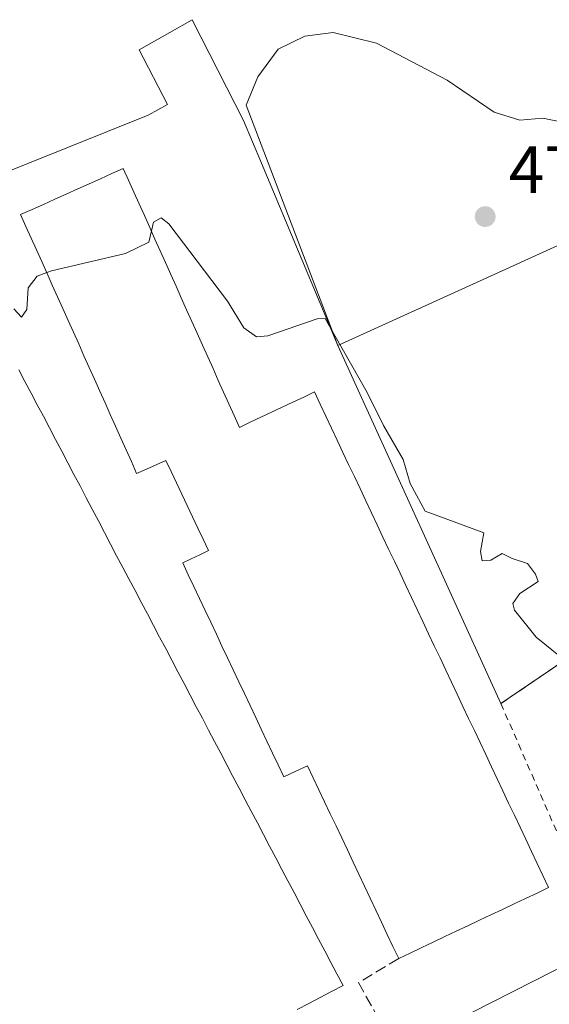
# Model space of a CAD drawing. Units: metres. Extents: x 576491 to 579932, y 4751991 to 4754344.
# Drawn here: x 579028 to 579107, y 4752671 to 4752818 of the extents above; entities that cross this region are included whole.
import ezdxf

# ---------------------------------------------------------------- set-up
doc = ezdxf.new("R2010")
doc.units = ezdxf.units.M
doc.header["$MEASUREMENT"] = 0
doc.linetypes.add('DGN Style 2', pattern=[1.6480167562047852, 0.988810053722871, -0.6592067024819142])
doc.linetypes.add('DGN Style 3', pattern=[2.307223458686699, 1.648016756204785, -0.6592067024819142])
for name, color, linetype, lineweight in [('Alambrada', 7, 'DGN Style 2', 0), ('Cultivos leñosos CxS', 92, 'Continuous', 0), ('Curva de nivel normal', 30, 'Continuous', 0), ('Edificación industrial Cxs', 135, 'Continuous', 13), ('Explanada', 7, 'Continuous', 0), ('Explanada Cxs', 7, 'Continuous', 0), ('Núcleo urbano CxS', 7, 'Continuous', 0), ('Obra de contención lineal', 1, 'DGN Style 3', 13), ('Prado CxS', 92, 'Continuous', 0), ('Punto de cota en terreno', 7, 'Continuous', 0), ('Recinto industrial CxS', 135, 'Continuous', 0), ('Rótulo de punto de cota en terreno', 7, 'Continuous', 0), ('Tendido', 6, 'Continuous', 0)]:
    doc.layers.add(name, color=color, linetype=linetype, lineweight=lineweight)
doc.styles.add('Style-Arial', font='txt')

# ---------------------------------------------------------------- blocks, each defined once
blk = doc.blocks.new('5PATER')
at = {"layer": 'Cultivos leñosos CxS', "linetype": 'Continuous', "lineweight": 0}
h = blk.add_hatch(color=51, dxfattribs=at)
edge = h.paths.add_edge_path()
edge.add_ellipse((0, 0), major_axis=(-0.1095731443231308, -0.1110710700762829), ratio=0.9994222409660322, start_angle=0, end_angle=360)

msp = doc.modelspace()

# ---------------------------------------------------------------- linework, layer by layer
at = {"layer": 'Alambrada', "color": 7, "linetype": 'DGN Style 2', "lineweight": 0}
msp.add_polyline3d([(579114.0933999997, 4752682.831599999, 483.2621000000072), (579118.3532999996, 4752685.089199999, 483.1106), (579120.6403999999, 4752680.762800001, 482.7042999999976), (579144.3344000002, 4752695.488399999, 480.3947999999946), (579120.9981000006, 4752730.492900001, 479.8303000000015), (579099.6462000003, 4752715.9672, 481.4409000000014), (579114.0933999997, 4752682.831599999, 483.2621000000072)], dxfattribs=at)
at = {"layer": 'Curva de nivel normal', "color": 30, "linetype": 'Continuous', "lineweight": 0, "elevation": 480, "flags": 128}
for points in [[(579108.5599999996, 4752722.980000001), (579104.9199999999, 4752725.880000001), (579101.6600000003, 4752729.930000001), (579101.4500000002, 4752730.949999999), (579102.4900000002, 4752732.430000001), (579105.2199999997, 4752734.199999999), (579104.7999999998, 4752735.32), (579103.6200000001, 4752736.9), (579101.3399999999, 4752737.640000001), (579099.8399999999, 4752738.390000001), (579098.1200000001, 4752737.41), (579096.8399999999, 4752737.32), (579096.6100000005, 4752738.710000001), (579097.0700000003, 4752741.5), (579091.2999999998, 4752743.67), (579088.3200000003, 4752744.75), (579087.04, 4752747.140000001), (579086.0899999999, 4752748.859999999), (579085.0499999998, 4752752.480000001), (579082.1100000005, 4752757.539999999), (579079.6399999997, 4752762.470000001), (579074.8499999996, 4752770.930000001), (579073.3799999999, 4752773.560000001), (579072.1799999997, 4752773.529999999), (579064.8200000003, 4752770.960000001), (579063.1100000005, 4752770.800000001), (579061.2000000002, 4752772.17), (579058.75, 4752776.16), (579055.3300000001, 4752780.67), (579050.0099999999, 4752787.710000001), (579048.8499999996, 4752788.630000001), (579047.6799999997, 4752787.960000001), (579047.3751999997, 4752786.6437)], [(579047.3751999997, 4752786.6437), (579046.9900000002, 4752784.980000001), (579043.5300000003, 4752783.27), (579032.4600000001, 4752780.699999999), (579031.7281999998, 4752780.416200001)], [(579031.7281999998, 4752780.416200001), (579030.3200000003, 4752779.869999999), (579028.9800000004, 4752778.119999999), (579028.7800000003, 4752774.9), (579027.9800000004, 4752773.77), (579026.79, 4752775.02)]]:
    msp.add_lwpolyline(points, dxfattribs=at)
at = {"layer": 'Edificación industrial Cxs', "color": 135, "linetype": 'Continuous', "lineweight": 13, "elevation": 487.7989999999999, "flags": 128}
msp.add_lwpolyline([(579059.7500999998, 4752759.030099999), (579060.5401, 4752757.2601), (579062.1401000004, 4752758.030099999), (579063.7500999998, 4752758.780099999), (579065.3501000004, 4752759.540100001), (579066.9401000004, 4752760.300100001), (579068.5500999996, 4752761.050100001), (579070.1601, 4752761.800100001), (579071.7600999996, 4752762.5701), (579072.6101000002, 4752760.7601), (579073.4700999996, 4752758.950099999), (579074.3101000004, 4752757.1501), (579075.1801000005, 4752755.340100001), (579076.0301000001, 4752753.530099999), (579076.8800999997, 4752751.720100001), (579077.7401000002, 4752749.9101), (579078.5900999998, 4752748.110099999), (579079.4401000004, 4752746.300100001), (579080.3000999996, 4752744.4901), (579081.1601, 4752742.6801), (579082.0100999996, 4752740.870100001), (579082.8601000002, 4752739.0701), (579083.7200999996, 4752737.2601), (579084.5601000004, 4752735.450099999), (579085.4301000005, 4752733.630100001), (579086.2801000001, 4752731.8301), (579087.1300999997, 4752730.030099999), (579087.9901000002, 4752728.220100001), (579088.8400999998, 4752726.4101), (579089.6901000004, 4752724.590100001), (579090.5500999996, 4752722.790100001), (579091.4101, 4752720.9801), (579092.2600999996, 4752719.1801), (579093.1101000002, 4752717.370100001), (579093.9700999996, 4752715.550100001), (579094.8101000004, 4752713.7501), (579095.6801000005, 4752711.940099999), (579096.5301000001, 4752710.130100001), (579097.3800999997, 4752708.3301), (579098.2401000002, 4752706.5101), (579099.0900999998, 4752704.710100001), (579099.9401000004, 4752702.9001), (579100.8000999996, 4752701.090100001), (579101.6601, 4752699.290100001), (579102.5100999996, 4752697.4801), (579103.3601000002, 4752695.670100001), (579104.2200999996, 4752693.860099999), (579105.0601000004, 4752692.050100001), (579105.9301000005, 4752690.2501), (579106.7801000001, 4752688.440099999), (579105.0601000004, 4752687.630100001), (579103.3201000001, 4752686.800100001), (579101.6101000002, 4752686.0001), (579099.8800999997, 4752685.1801), (579098.1601, 4752684.370100001), (579096.4301000005, 4752683.550100001), (579094.7100999998, 4752682.7401), (579092.9801000003, 4752681.920100001), (579091.2600999996, 4752681.110099999), (579089.5301000001, 4752680.290100001), (579087.8101000004, 4752679.4801), (579086.0701000001, 4752678.6601), (579084.3601000002, 4752677.840100001), (579083.5100999996, 4752679.6501), (579082.6601, 4752681.450099999), (579081.8101000004, 4752683.2601), (579080.9401000004, 4752685.050100001), (579080.1001000004, 4752686.860099999), (579079.2500999998, 4752688.6601), (579078.4001000002, 4752690.460100001), (579077.5500999996, 4752692.2601), (579076.6901000004, 4752694.0701), (579075.8501000004, 4752695.870100001), (579075.0000999998, 4752697.670100001), (579074.1401000004, 4752699.470100001), (579073.2901, 4752701.2601), (579072.4301000005, 4752703.0801), (579071.5900999998, 4752704.880100001), (579070.7401000002, 4752706.6801), (579068.9700999996, 4752705.840100001), (579067.1801000005, 4752705.0001), (579066.3501000004, 4752706.780099999), (579065.5100999996, 4752708.550100001), (579064.6700999998, 4752710.340100001), (579063.8201000001, 4752712.120100001), (579062.9901000002, 4752713.880100001), (579062.1501000002, 4752715.670100001), (579061.3101000004, 4752717.450099999), (579060.4700999996, 4752719.2301), (579059.6201, 4752721.0101), (579058.7801000001, 4752722.790100001), (579057.9301000005, 4752724.5701), (579057.1001000004, 4752726.340100001), (579056.2600999996, 4752728.130100001), (579055.4200999998, 4752729.9001), (579054.5701000001, 4752731.6801), (579053.7401000002, 4752733.460100001), (579052.9001000002, 4752735.2401), (579052.0601000004, 4752737.0101), (579053.3400999998, 4752737.630100001), (579054.6300999997, 4752738.2301), (579055.9101, 4752738.840100001), (579055.1101000002, 4752740.530099999), (579054.3101000004, 4752742.220100001), (579053.5201000003, 4752743.9001), (579052.7200999996, 4752745.590100001), (579051.9301000005, 4752747.280099999), (579051.1300999997, 4752748.970100001), (579050.3400999998, 4752750.6501), (579049.5401, 4752752.340100001), (579048.0900999998, 4752751.690099999), (579046.6401000004, 4752751.040100001), (579045.1801000005, 4752750.380100001), (579044.4001000002, 4752752.1501), (579043.6101000002, 4752753.9101), (579042.8101000004, 4752755.670100001), (579042.0301000001, 4752757.4301), (579041.2401000002, 4752759.190099999), (579040.4600999998, 4752760.950099999), (579039.6700999998, 4752762.710100001), (579038.8800999997, 4752764.470100001), (579038.0900999998, 4752766.2301), (579037.3000999996, 4752767.9901), (579036.5100999996, 4752769.7501), (579035.7200999996, 4752771.5101), (579034.9301000005, 4752773.2601), (579034.1401000004, 4752775.030099999), (579033.3501000004, 4752776.790100001), (579032.5601000004, 4752778.550100001), (579031.7801000001, 4752780.300100001), (579030.9901000002, 4752782.0701), (579030.1901000004, 4752783.8301), (579029.4101, 4752785.590100001), (579028.6201, 4752787.340100001), (579027.8201000001, 4752789.110099999), (579029.5401, 4752789.870100001), (579031.2401000002, 4752790.630100001), (579032.9401000004, 4752791.4001), (579034.6601, 4752792.170100001), (579036.3601000002, 4752792.9301), (579038.0601000004, 4752793.700099999), (579039.7801000001, 4752794.460100001), (579041.4801000003, 4752795.2301), (579043.1801000005, 4752795.9901), (579043.9801000003, 4752794.2301), (579044.7701000003, 4752792.470100001), (579045.5601000004, 4752790.710100001), (579046.3400999998, 4752788.950099999), (579047.1300999997, 4752787.190099999), (579047.9200999998, 4752785.4301), (579048.7100999998, 4752783.670100001), (579049.5000999998, 4752781.9101), (579050.2901, 4752780.1501), (579051.0701000001, 4752778.380100001), (579051.8601000002, 4752776.630100001), (579052.6501000002, 4752774.870100001), (579053.4301000005, 4752773.110099999), (579054.2301000003, 4752771.340100001), (579055.0201000003, 4752769.590100001), (579055.8101000004, 4752767.8301), (579056.6001000004, 4752766.0701), (579057.3901000004, 4752764.300100001), (579058.1700999998, 4752762.550100001), (579058.9600999998, 4752760.790100001)], close=True, dxfattribs=at)
at = {"layer": 'Edificación industrial Cxs', "color": 135, "linetype": 'Continuous', "lineweight": 13, "elevation": 489.1352000000033, "flags": 128}
msp.add_lwpolyline([(579027.5601000004, 4752765.880100001), (579028.4801000003, 4752764.130100001), (579029.4001000002, 4752762.4101), (579030.3101000004, 4752760.670100001), (579031.2301000003, 4752758.9301), (579032.1401000004, 4752757.190099999), (579033.0601000004, 4752755.460100001), (579033.9700999996, 4752753.720100001), (579034.8901000004, 4752751.9801), (579035.8000999996, 4752750.2401), (579036.7200999996, 4752748.5101), (579037.6300999997, 4752746.7601), (579038.5401, 4752745.030099999), (579039.4600999998, 4752743.290100001), (579040.3701, 4752741.550100001), (579041.2901, 4752739.8201), (579042.1901000004, 4752738.0801), (579043.1201, 4752736.340100001), (579044.0301000001, 4752734.610099999), (579044.9401000004, 4752732.870100001), (579045.8601000002, 4752731.130100001), (579046.7801000001, 4752729.4001), (579047.6801000005, 4752727.6601), (579048.6001000004, 4752725.920100001), (579049.5201000003, 4752724.1801), (579050.4301000005, 4752722.450099999), (579051.3501000004, 4752720.710100001), (579052.2600999996, 4752718.970100001), (579053.1801000005, 4752717.2301), (579054.0900999998, 4752715.5001), (579055.0100999996, 4752713.7601), (579055.9200999998, 4752712.0101), (579056.8201000001, 4752710.280099999), (579057.7500999998, 4752708.550100001), (579058.6601, 4752706.800100001), (579059.5701000001, 4752705.0701), (579060.4901000002, 4752703.340100001), (579061.4101, 4752701.590100001), (579062.3101000004, 4752699.860099999), (579063.2401000002, 4752698.120100001), (579064.1501000002, 4752696.380100001), (579065.0601000004, 4752694.6501), (579065.9801000003, 4752692.9101), (579066.8901000004, 4752691.170100001), (579067.8101000004, 4752689.440099999), (579068.7200999996, 4752687.700099999), (579069.6401000004, 4752685.960100001), (579070.5500999996, 4752684.220100001), (579071.4700999996, 4752682.4901), (579072.3800999997, 4752680.7501), (579073.3000999996, 4752679.0101), (579074.2100999998, 4752677.2601), (579075.1300999997, 4752675.540100001), (579076.0401, 4752673.800100001), (579074.3201000001, 4752672.9001), (579072.6201, 4752672.0001), (579070.9101, 4752671.090100001), (579069.1801000005, 4752670.200099999)], dxfattribs=at)
at = {"layer": 'Edificación industrial Cxs', "color": 135, "linetype": 'Continuous', "lineweight": 13}
for points in [[(579084.3601000002, 4752677.840100001, 482.968200000003), (579083.5100999996, 4752679.6501, 484.3242000000028), (579082.6601, 4752681.450099999, 485.4618000000046), (579081.8101000004, 4752683.2601, 485.7023000000045), (579080.9401000004, 4752685.050100001, 485.1923999999999), (579080.1001000004, 4752686.860099999, 484.6448999999994), (579079.2500999998, 4752688.6601, 484.2862000000023), (579078.4001000002, 4752690.460100001, 484.2394999999961), (579077.5500999996, 4752692.2601, 484.4045999999944), (579076.6901000004, 4752694.0701, 484.6033000000025), (579075.8501000004, 4752695.870100001, 484.6034999999974), (579075.0000999998, 4752697.670100001, 484.3888000000007), (579074.1401000004, 4752699.470100001, 484.1781000000047), (579073.2901, 4752701.2601, 484.1242000000057), (579072.4301000005, 4752703.0801, 484.3561000000045), (579071.5900999998, 4752704.880100001, 485.0706000000064), (579070.7401000002, 4752706.6801, 485.7975000000006), (579068.9700999996, 4752705.840100001, 484.2081000000035), (579067.1801000005, 4752705.0001, 482.8304000000062), (579066.3501000004, 4752706.780099999, 483.6851000000024), (579065.5100999996, 4752708.550100001, 483.8631000000024), (579064.6700999998, 4752710.340100001, 483.7596000000049), (579063.8201000001, 4752712.120100001, 483.3959000000032), (579062.9901000002, 4752713.880100001, 483.2507999999943), (579062.1501000002, 4752715.670100001, 483.5810000000056), (579061.3101000004, 4752717.450099999, 483.8261999999959), (579060.4700999996, 4752719.2301, 483.8965999999928), (579059.6201, 4752721.0101, 483.6831999999995), (579058.7801000001, 4752722.790100001, 483.2681000000011), (579057.9301000005, 4752724.5701, 483.2008999999962), (579057.1001000004, 4752726.340100001, 483.4820000000037), (579056.2600999996, 4752728.130100001, 483.6818999999959), (579055.4200999998, 4752729.9001, 483.7217999999993), (579054.5701000001, 4752731.6801, 483.5020999999979), (579053.7401000002, 4752733.460100001, 483.1181999999972), (579052.9001000002, 4752735.2401, 482.7477999999974), (579052.0601000004, 4752737.0101, 482.7002000000066), (579053.3400999998, 4752737.630100001, 483.6386999999959), (579054.6300999997, 4752738.2301, 484.8368999999948), (579055.9101, 4752738.840100001, 486.0178000000015), (579055.1101000002, 4752740.530099999, 485.540399999998), (579054.3101000004, 4752742.220100001, 485.0804000000062), (579053.5201000003, 4752743.9001, 484.8466999999946), (579052.7200999996, 4752745.590100001, 484.7658999999985), (579051.9301000005, 4752747.280099999, 484.7406000000047), (579051.1300999997, 4752748.970100001, 485.2942999999942), (579050.3400999998, 4752750.6501, 486.229800000001), (579049.5401, 4752752.340100001, 487.4772999999987), (579048.0900999998, 4752751.690099999, 486.474000000002), (579046.6401000004, 4752751.040100001, 484.9894000000059), (579045.1801000005, 4752750.380100001, 483.5486999999994), (579044.4001000002, 4752752.1501, 484.152700000006), (579043.6101000002, 4752753.9101, 484.4673999999941), (579042.8101000004, 4752755.670100001, 484.9572999999946), (579042.0301000001, 4752757.4301, 485.5084999999963), (579041.2401000002, 4752759.190099999, 485.4124000000011), (579040.4600999998, 4752760.950099999, 485.1784999999945), (579039.6700999998, 4752762.710100001, 484.8341999999975), (579038.8800999997, 4752764.470100001, 484.8386000000028), (579038.0900999998, 4752766.2301, 485.1067000000039), (579037.3000999996, 4752767.9901, 485.5117000000028), (579036.5100999996, 4752769.7501, 485.5593999999983), (579035.7200999996, 4752771.5101, 485.4357000000019), (579034.9301000005, 4752773.2601, 485.1677999999956), (579034.1401000004, 4752775.030099999, 485.0638000000035), (579033.3501000004, 4752776.790100001, 485.1849999999977), (579032.5601000004, 4752778.550100001, 485.5151000000042), (579031.7801000001, 4752780.300100001, 485.8877000000066), (579030.9901000002, 4752782.0701, 486.2048000000068), (579030.1901000004, 4752783.8301, 485.9719999999944), (579029.4101, 4752785.590100001, 485.5801000000066), (579028.6201, 4752787.340100001, 485.1627000000008), (579027.8201000001, 4752789.110099999, 483.0969000000041), (579029.5401, 4752789.870100001, 483.7782000000007), (579031.2401000002, 4752790.630100001, 484.3408999999957), (579032.9401000004, 4752791.4001, 484.7397000000056), (579034.6601, 4752792.170100001, 485.1722000000009), (579036.3601000002, 4752792.9301, 485.6212999999989), (579038.0601000004, 4752793.700099999, 485.4480999999942), (579039.7801000001, 4752794.460100001, 484.7918000000063), (579041.4801000003, 4752795.2301, 484.1398000000045), (579043.1801000005, 4752795.9901, 482.9676000000036), (579043.9801000003, 4752794.2301, 484.5084999999963), (579044.7701000003, 4752792.470100001, 485.5999000000011), (579045.5601000004, 4752790.710100001, 485.6781999999948), (579046.3400999998, 4752788.950099999, 486.104800000001), (579047.1300999997, 4752787.190099999, 486.7505999999995), (579047.9200999998, 4752785.4301, 486.8059000000067), (579048.7100999998, 4752783.670100001, 486.6160999999993), (579049.5000999998, 4752781.9101, 486.3567999999942), (579050.2901, 4752780.1501, 486.1667000000016), (579051.0701000001, 4752778.380100001, 486.2651999999944), (579051.8601000002, 4752776.630100001, 486.5071999999927), (579052.6501000002, 4752774.870100001, 486.7649999999995), (579053.4301000005, 4752773.110099999, 486.6146000000008), (579054.2301000003, 4752771.340100001, 486.3225999999996), (579055.0201000003, 4752769.590100001, 486.2372000000032), (579055.8101000004, 4752767.8301, 486.4489999999933), (579056.6001000004, 4752766.0701, 486.6722000000009), (579057.3901000004, 4752764.300100001, 487.0935000000027), (579058.1700999998, 4752762.550100001, 487.1646000000038), (579058.9600999998, 4752760.790100001, 486.9973999999929), (579059.7500999998, 4752759.030099999, 487.2492999999959)], [(579027.5601000004, 4752765.880100001, 485.6842000000034), (579028.4801000003, 4752764.130100001, 486.3754999999946), (579029.4001000002, 4752762.4101, 486.7461000000039), (579030.3101000004, 4752760.670100001, 486.5016999999935), (579031.2301000003, 4752758.9301, 486.6052999999956), (579032.1401000004, 4752757.190099999, 487.0044000000053), (579033.0601000004, 4752755.460100001, 486.9741999999969), (579033.9700999996, 4752753.720100001, 486.7614000000031), (579034.8901000004, 4752751.9801, 486.5310000000027), (579035.8000999996, 4752750.2401, 486.5371000000014), (579036.7200999996, 4752748.5101, 486.9407999999967), (579037.6300999997, 4752746.7601, 487.3632999999973), (579038.5401, 4752745.030099999, 486.9437000000034), (579039.4600999998, 4752743.290100001, 486.6070000000037), (579040.3701, 4752741.550100001, 486.4106000000029), (579041.2901, 4752739.8201, 486.5733999999939), (579042.1901000004, 4752738.0801, 487.1656999999978), (579043.1201, 4752736.340100001, 487.1128000000026), (579044.0301000001, 4752734.610099999, 486.7324999999983), (579044.9401000004, 4752732.870100001, 486.4821999999986), (579045.8601000002, 4752731.130100001, 486.382700000002), (579046.7801000001, 4752729.4001, 486.651199999993), (579047.6801000005, 4752727.6601, 487.1860000000015), (579048.6001000004, 4752725.920100001, 486.8168000000006), (579049.5201000003, 4752724.1801, 486.5838999999978), (579050.4301000005, 4752722.450099999, 486.5372999999963), (579051.3501000004, 4752720.710100001, 486.6236000000063), (579052.2600999996, 4752718.970100001, 487.1024000000034), (579053.1801000005, 4752717.2301, 487.2410999999993), (579054.0900999998, 4752715.5001, 486.8598999999958), (579055.0100999996, 4752713.7601, 486.7544999999955), (579055.9200999998, 4752712.0101, 486.8522999999987), (579056.8201000001, 4752710.280099999, 486.9925999999978), (579057.7500999998, 4752708.550100001, 487.2268999999943), (579058.6601, 4752706.800100001, 486.8637000000017), (579059.5701000001, 4752705.0701, 486.4965999999986), (579060.4901000002, 4752703.340100001, 486.3601000000053), (579061.4101, 4752701.590100001, 486.4584999999934), (579062.3101000004, 4752699.860099999, 486.8800999999949), (579063.2401000002, 4752698.120100001, 487.0118999999977), (579064.1501000002, 4752696.380100001, 486.6382000000012), (579065.0601000004, 4752694.6501, 486.3828999999969), (579065.9801000003, 4752692.9101, 486.4453000000067), (579066.8901000004, 4752691.170100001, 486.7330999999977), (579067.8101000004, 4752689.440099999, 487.1175999999978), (579068.7200999996, 4752687.700099999, 487.1640999999945), (579069.6401000004, 4752685.960100001, 486.8212000000058), (579070.5500999996, 4752684.220100001, 486.7871000000014), (579071.4700999996, 4752682.4901, 487.1015999999945), (579072.3800999997, 4752680.7501, 487.4783000000025), (579073.3000999996, 4752679.0101, 487.4921000000032), (579074.2100999998, 4752677.2601, 487.3423999999941), (579075.1300999997, 4752675.540100001, 486.4391999999935), (579076.0401, 4752673.800100001, 485.6291999999958), (579074.3201000001, 4752672.9001, 487.1720999999961), (579072.6201, 4752672.0001, 488.0123000000021), (579070.9101, 4752671.090100001, 487.5084000000061), (579069.1801000005, 4752670.200099999, 487.2715000000026)], [(579059.7500999998, 4752759.030099999, 487.2492999999959), (579060.5401, 4752757.2601, 487.7989999999991), (579062.1401000004, 4752758.030099999, 486.741399999999), (579063.7500999998, 4752758.780099999, 486.1423999999971), (579065.3501000004, 4752759.540100001, 485.7909999999974), (579066.9401000004, 4752760.300100001, 485.465400000001), (579068.5500999996, 4752761.050100001, 484.8873000000021), (579070.1601, 4752761.800100001, 484.2274000000034), (579071.7600999996, 4752762.5701, 483.6451999999991), (579072.6101000002, 4752760.7601, 484.8635000000068), (579073.4700999996, 4752758.950099999, 485.3245000000024), (579074.3101000004, 4752757.1501, 485.4232000000048), (579075.1801000005, 4752755.340100001, 485.1778999999952), (579076.0301000001, 4752753.530099999, 485.1778999999952), (579076.8800999997, 4752751.720100001, 485.3445000000065), (579077.7401000002, 4752749.9101, 485.584600000002), (579078.5900999998, 4752748.110099999, 485.5558000000019), (579079.4401000004, 4752746.300100001, 485.2909000000073), (579080.3000999996, 4752744.4901, 485.0801999999967), (579081.1601, 4752742.6801, 485.0276000000013), (579082.0100999996, 4752740.870100001, 485.2075999999943), (579082.8601000002, 4752739.0701, 485.5141000000004), (579083.7200999996, 4752737.2601, 485.493100000007), (579084.5601000004, 4752735.450099999, 485.2587000000058), (579085.4301000005, 4752733.630100001, 485.1117999999988), (579086.2801000001, 4752731.8301, 485.0864000000002), (579087.1300999997, 4752730.030099999, 485.2844999999944), (579087.9901000002, 4752728.220100001, 485.5062999999937), (579088.8400999998, 4752726.4101, 485.3377000000037), (579089.6901000004, 4752724.590100001, 485.1410000000033), (579090.5500999996, 4752722.790100001, 485.0075999999972), (579091.4101, 4752720.9801, 485.001099999994), (579092.2600999996, 4752719.1801, 485.269100000005), (579093.1101000002, 4752717.370100001, 485.460699999996), (579093.9700999996, 4752715.550100001, 485.2149999999965), (579094.8101000004, 4752713.7501, 484.9752000000008), (579095.6801000005, 4752711.940099999, 484.7262000000047), (579096.5301000001, 4752710.130100001, 484.7177999999985), (579097.3800999997, 4752708.3301, 484.9590999999928), (579098.2401000002, 4752706.5101, 485.0381000000052), (579099.0900999998, 4752704.710100001, 484.9072000000015), (579099.9401000004, 4752702.9001, 484.695200000002), (579100.8000999996, 4752701.090100001, 484.5359999999928), (579101.6601, 4752699.290100001, 484.6062999999995), (579102.5100999996, 4752697.4801, 484.913400000005), (579103.3601000002, 4752695.670100001, 485.1892999999982), (579104.2200999996, 4752693.860099999, 485.2736000000005), (579105.0601000004, 4752692.050100001, 485.0111000000034), (579105.9301000005, 4752690.2501, 484.1650999999983), (579106.7801000001, 4752688.440099999, 483.4734000000026), (579105.0601000004, 4752687.630100001, 485.1505999999936), (579103.3201000001, 4752686.800100001, 485.9599000000017), (579101.6101000002, 4752686.0001, 485.9404000000068), (579099.8800999997, 4752685.1801, 485.6592999999993), (579098.1601, 4752684.370100001, 485.5437999999995), (579096.4301000005, 4752683.550100001, 485.6248999999953), (579094.7100999998, 4752682.7401, 486.0959000000003), (579092.9801000003, 4752681.920100001, 486.4573999999994), (579091.2600999996, 4752681.110099999, 486.1298999999999), (579089.5301000001, 4752680.290100001, 485.7164000000049), (579087.8101000004, 4752679.4801, 485.3944000000047), (579086.0701000001, 4752678.6601, 484.1897000000026), (579084.3601000002, 4752677.840100001, 482.968200000003)]]:
    msp.add_polyline3d(points, dxfattribs=at)
at = {"layer": 'Explanada', "color": 7, "linetype": 'Continuous', "lineweight": 0}
for points in [[(579099.6462000003, 4752715.9672, 481.4409000000014), (579075.2600999996, 4752769.530099999, 480.1814000000013), (579061.5796999997, 4752805.486099999, 479.2228000000032), (579063.2993999999, 4752809.7194, 479.1748999999982), (579066.3421999998, 4752813.820499999, 479.0255000000034), (579070.3108999999, 4752815.8048, 479.0529999999999), (579074.5443000002, 4752816.334000001, 479.1855999999971), (579081.0266000004, 4752814.7465, 479.2244000000064), (579091.6098999997, 4752809.190199999, 479.8616000000038), (579098.6213999996, 4752804.4277, 480.0489999999991), (579102.4578999998, 4752803.2371, 480.0157999999938), (579105.8974000001, 4752803.501700001, 479.7314000000042), (579108.5433, 4752802.9725, 479.6680999999954), (579111.1891000001, 4752800.7235, 479.6965000000055), (579114.0994999995, 4752796.0933, 479.4774000000034), (579117.3701, 4752788.670100001, 479.3965999999928), (579161.9890999999, 4752693.5384, 480.5334000000003)], [(579120.6403999999, 4752680.762800001, 482.7042999999976), (579144.3344000002, 4752695.488399999, 480.3947999999946), (579120.9981000006, 4752730.492900001, 479.8303000000015), (579099.6462000003, 4752715.9672, 481.4409000000014)]]:
    msp.add_polyline3d(points, dxfattribs=at)
at = {"layer": 'Explanada Cxs', "color": 7, "linetype": 'Continuous', "lineweight": 0}
msp.add_polyline3d([(579116.3805, 4752678.505200001, 483.6505000000034), (579117.1268999996, 4752678.900699999, 484.3956000000035), (579120.6403999999, 4752680.762800001, 482.7042999999976), (579144.3344000002, 4752695.488399999, 480.3947999999946), (579120.9981000006, 4752730.492900001, 479.8303000000015), (579099.6462000003, 4752715.9672, 481.4409000000014), (579075.2600999996, 4752769.530099999, 480.1814000000013), (579061.5796999997, 4752805.486099999, 479.2228000000032), (579063.2993999999, 4752809.7194, 479.1748999999982), (579066.3421999998, 4752813.820499999, 479.0255000000034), (579070.3108999999, 4752815.8048, 479.0529999999999), (579074.5443000002, 4752816.334000001, 479.1855999999971), (579081.0266000004, 4752814.7465, 479.2244000000064), (579091.6098999997, 4752809.190199999, 479.8616000000038), (579098.6213999996, 4752804.4277, 480.0489999999991), (579102.4578999998, 4752803.2371, 480.0157999999938), (579105.8974000001, 4752803.501700001, 479.7314000000042), (579108.5433, 4752802.9725, 479.6680999999954), (579111.1891000001, 4752800.7235, 479.6965000000055), (579114.0994999995, 4752796.0933, 479.4774000000034), (579117.3701, 4752788.670100001, 479.3965999999928), (579161.9890999999, 4752693.5384, 480.5334000000003), (579121.6665000003, 4752668.2971, 480.7670999999973)], close=True, dxfattribs=at)
at = {"layer": 'Núcleo urbano CxS', "color": 7, "linetype": 'Continuous', "lineweight": 0}
for points in [[(579016.9200999998, 4752791.970100001, 479.3099999999977), (579046.8762999997, 4752803.958000001, 478.8959000000032), (579049.7867000002, 4752805.545499999, 478.943299999999), (579045.5533999996, 4752813.7476, 478.4737000000023), (579050.1474000001, 4752816.3508, 478.4663), (579053.4908999996, 4752818.2455, 478.5874999999942), (579061.1639, 4752803.164200001, 479.1652999999933), (579063.8419000005, 4752796.774499999, 479.3366999999998), (579075.2600999996, 4752769.530099999, 480.1864999999962), (579099.2819999997, 4752780.4486, 479.5322000000015), (579107.0564000001, 4752783.9823, 479.4232000000048)], [(579166.7527000001, 4752687.049000001, 480.5325000000012), (579163.4781, 4752690.671800001, 480.5046000000002), (579163.4753999999, 4752690.674699999, 480.5046000000002), (579160.3701, 4752694.110099999, 480.5304000000033), (579158.8574000001, 4752697.436699999, 480.5571000000054), (579132.6396000005, 4752755.0913, 479.7008999999962), (579132.1843999998, 4752756.092399999, 479.6918000000006), (579117.3701, 4752788.670100001, 479.440499999997), (579116.0987, 4752788.0922, 479.4305000000023), (579114.8315000003, 4752787.5163, 479.4051999999938), (579111.8826000001, 4752786.175899999, 479.3597000000009), (579107.0564000001, 4752783.9823, 479.4232000000048), (579099.2819999997, 4752780.4486, 479.5322000000015), (579075.2600999996, 4752769.530099999, 480.1864999999962), (579063.8419000005, 4752796.774499999, 479.3366999999998), (579061.1639, 4752803.164200001, 479.1652999999933), (579053.4908999996, 4752818.2455, 478.5874999999942), (579050.1474000001, 4752816.3508, 478.4663), (579045.5533999996, 4752813.7476, 478.4737000000023), (579049.7867000002, 4752805.545499999, 478.943299999999), (579046.8762999997, 4752803.958000001, 478.8959000000032), (579016.9200999998, 4752791.970100001, 479.3099999999977)]]:
    msp.add_polyline3d(points, dxfattribs=at)
at = {"layer": 'Obra de contención lineal', "color": 1, "linetype": 'DGN Style 3', "lineweight": 13}
msp.add_polyline3d([(579084.3601000002, 4752677.840100001, 482.968200000003), (579078.3501000004, 4752674.2301, 483.7651000000042), (579085.0701000001, 4752662.1801, 480.5374000000011), (579086.6101000002, 4752659.420100001, 480.4293999999937), (579092.4200999998, 4752649.0001, 481.5048999999999)], dxfattribs=at)
at = {"layer": 'Prado CxS', "color": 92, "linetype": 'Continuous', "lineweight": 0}
for points in [[(579107.0564000001, 4752783.9823, 479.4232000000048), (579099.2819999997, 4752780.4486, 479.5322000000015), (579075.2600999996, 4752769.530099999, 480.1864999999962), (579063.8419000005, 4752796.774499999, 479.3366999999998), (579061.1639, 4752803.164200001, 479.1652999999933), (579053.4908999996, 4752818.2455, 478.5874999999942), (579050.1474000001, 4752816.3508, 478.4663), (579045.5533999996, 4752813.7476, 478.4737000000023), (579049.7867000002, 4752805.545499999, 478.943299999999), (579046.8762999997, 4752803.958000001, 478.8959000000032), (579016.9200999998, 4752791.970100001, 479.3099999999977)], [(579166.7527000001, 4752687.049000001, 480.5325000000012), (579163.4781, 4752690.671800001, 480.5046000000002), (579163.4753999999, 4752690.674699999, 480.5046000000002), (579160.3701, 4752694.110099999, 480.5304000000033), (579158.8574000001, 4752697.436699999, 480.5571000000054), (579132.6396000005, 4752755.0913, 479.7008999999962), (579132.1843999998, 4752756.092399999, 479.6918000000006), (579117.3701, 4752788.670100001, 479.440499999997), (579116.0987, 4752788.0922, 479.4305000000023), (579114.8315000003, 4752787.5163, 479.4051999999938), (579111.8826000001, 4752786.175899999, 479.3597000000009), (579107.0564000001, 4752783.9823, 479.4232000000048), (579099.2819999997, 4752780.4486, 479.5322000000015), (579075.2600999996, 4752769.530099999, 480.1864999999962), (579063.8419000005, 4752796.774499999, 479.3366999999998), (579061.1639, 4752803.164200001, 479.1652999999933), (579053.4908999996, 4752818.2455, 478.5874999999942), (579050.1474000001, 4752816.3508, 478.4663), (579045.5533999996, 4752813.7476, 478.4737000000023), (579049.7867000002, 4752805.545499999, 478.943299999999), (579046.8762999997, 4752803.958000001, 478.8959000000032), (579016.9200999998, 4752791.970100001, 479.3099999999977)]]:
    msp.add_polyline3d(points, dxfattribs=at)
at = {"layer": 'Recinto industrial CxS', "color": 135, "linetype": 'Continuous', "lineweight": 0, "extrusion": (0.4137885280755875, -0.9103730220602768, 0.0001213996599325583), "elevation": -4087178.402470123, "flags": 128}
msp.add_lwpolyline([(2493816.021056936, 976.3634753368028), (2493842.407896873, 975.7143753320245), (2493850.947705481, 975.6513753358322), (2493856.249034314, 975.5745753325259), (2493859.488275486, 975.5806753377012), (2493860.880201003, 975.5846753292958), (2493862.276777664, 975.578675331011)], dxfattribs=at)
at = {"layer": 'Recinto industrial CxS', "color": 135, "linetype": 'Continuous', "lineweight": 0}
for points in [[(579016.9200999998, 4752791.970100001, 479.5409999999974), (579046.8762999997, 4752803.958000001, 480.9048000000039), (579049.7867000002, 4752805.545499999, 480.6312000000034), (579045.5533999996, 4752813.7476, 479.5999000000011), (579050.1474000001, 4752816.3508, 479.1674999999959), (579053.4908999996, 4752818.2455, 478.8916000000027), (579061.1639, 4752803.164200001, 479.2476000000024), (579063.8419000005, 4752796.774499999, 479.4760999999999), (579075.2600999996, 4752769.530099999, 480.1814000000013), (579099.2819999997, 4752780.4486, 479.5323000000063), (579107.0564000001, 4752783.9823, 479.469299999997)], [(579016.9200999998, 4752791.970100001, 479.5409999999974), (579046.8762999997, 4752803.958000001, 480.9048000000039), (579049.7867000002, 4752805.545499999, 480.6312000000034), (579045.5533999996, 4752813.7476, 479.5999000000011), (579050.1474000001, 4752816.3508, 479.1674999999959), (579053.4908999996, 4752818.2455, 478.8916000000027), (579061.1639, 4752803.164200001, 479.2476000000024), (579063.8419000005, 4752796.774499999, 479.4760999999999), (579075.2600999996, 4752769.530099999, 480.1814000000013)]]:
    msp.add_polyline3d(points, dxfattribs=at)
at = {"layer": 'Tendido', "color": 6, "linetype": 'Continuous', "lineweight": 0}
msp.add_polyline3d([(578156.6320000002, 4752010.603, 485.2912000000069), (578207.5427999999, 4752047.468599999, 493.2007000000012), (578375.9239999996, 4752170.023800001, 495.0004000000045), (578603.1486000001, 4752339.516200001, 496.9478999999993), (578754.0672000004, 4752548.114200001, 488.0687999999937), (578951.7112999996, 4752596.850500001, 488.823000000004), (579116.9699999997, 4752680.805000001, 485.4704999999958), (579274.3509000001, 4752771.182600001, 481.1189000000013)], dxfattribs=at)

# ---------------------------------------------------------------- block references
at = {"layer": 'Punto de cota en terreno', "color": 7, "linetype": 'Continuous', "lineweight": 0, "xscale": 10, "yscale": 10, "zscale": 10}
msp.add_blockref('5PATER', (579097.2999999998, 4752788.800000001, 479.2100000000065), dxfattribs=at)

# ---------------------------------------------------------------- texts
at = {"layer": 'Rótulo de punto de cota en terreno', "color": 7, "linetype": 'Continuous', "lineweight": 0, "style": 'Style-Arial'}
msp.add_text('479,21', height=7.000000000000002, dxfattribs=at).set_placement((579100.8278000001, 4752792.3278))

doc.saveas('drawing.dxf')
